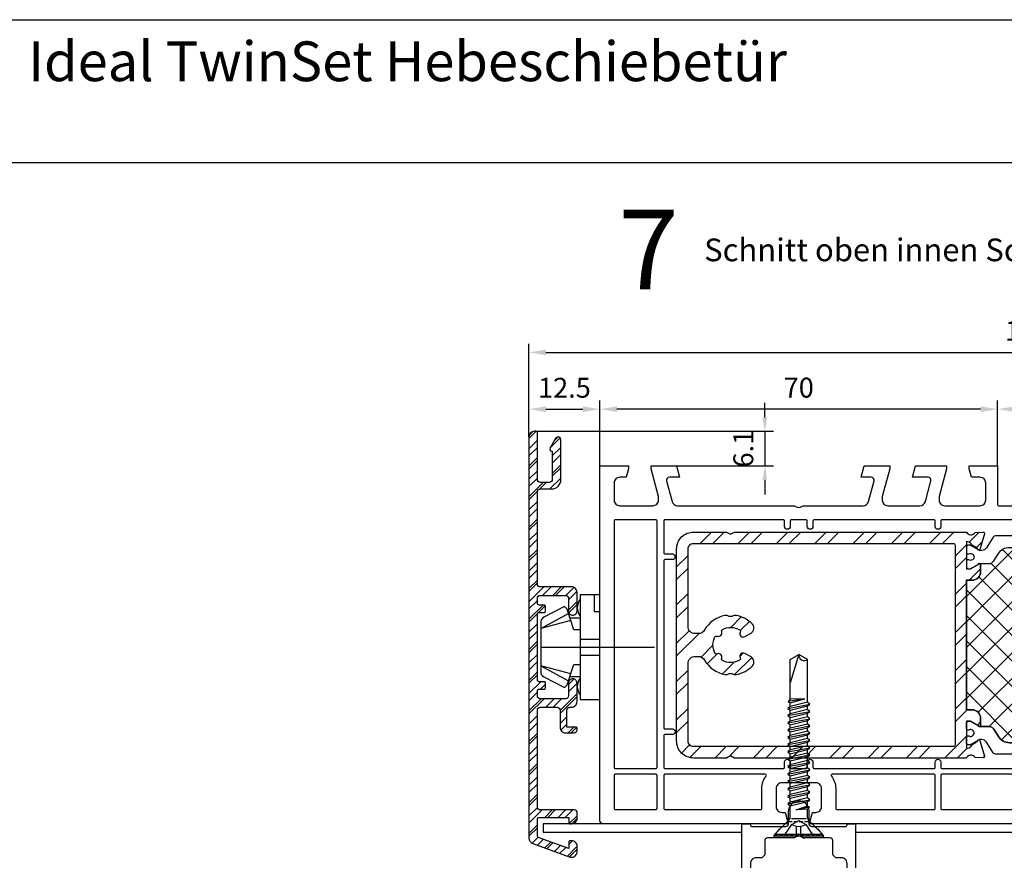
# Model space of a CAD drawing. Units: millimetres. Extents: x -6106 to -4066, y 8568 to 9632.
# Drawn here: x -4743 to -4570, y 9484 to 9632 of the extents above; entities that cross this region are included whole.
import ezdxf

# ---------------------------------------------------------------- set-up
doc = ezdxf.new("R2010")
doc.units = ezdxf.units.MM
for name, pattern in [('ACAD_ISO03W100', [30, 12, -18]), ('AUSGEZOGEN', [0]), ('VERDECKT2', [0.1875, 0.125, -0.0625])]:
    doc.linetypes.add(name, pattern=pattern)
for name, color, linetype in [('10', 3, 'VERDECKT2'), ('12', 6, 'ACAD_ISO03W100'), ('15', 1, 'Continuous'), ('31', 3, 'AUSGEZOGEN'), ('Stahl', 94, 'Continuous')]:
    doc.layers.add(name, color=color, linetype=linetype)
doc.styles.add('ARIAL', font='arial.ttf')
doc.styles.add('arialn', font='ARIALN.TTF')
doc.styles.get("Standard").update_dxf_attribs({"font": 'arial.ttf'})
doc.styles.add('TIMESNEWROMAN', font='timesbd.ttf')
doc.dimstyles.new('M1_1_TD', dxfattribs={"dimtxt": 3.5, "dimasz": 3, "dimexe": 1.5, "dimexo": 0, "dimgap": 2, "dimtad": 1, "dimdsep": 46, "dimtxsty": 'arialn', "dimcen": 0, "dimadec": 0, "dimazin": 0, "dimtfac": 1, "dimtix": 1, "dimtmove": 0, "dimatfit": 3, "dimfxl": 1, "dimtolj": 1, "dimarcsym": 0})
doc.dimstyles.new('rot', dxfattribs={"dimtxt": 3.5, "dimasz": 2.5, "dimexe": 1.5, "dimexo": 0, "dimgap": 2, "dimtad": 1, "dimdsep": 46, "dimtxsty": 'arialn', "dimcen": 0, "dimclrd": 1, "dimclre": 1, "dimclrt": 1, "dimadec": 0, "dimazin": 0, "dimtfac": 1, "dimtix": 1, "dimtmove": 0, "dimatfit": 3, "dimfxl": 1, "dimtolj": 1, "dimarcsym": 0})

# ---------------------------------------------------------------- blocks, each defined once
blk = doc.blocks.new('*D158')
at = {"layer": '15', "color": 0, "lineweight": -2, "ltscale": 10}
for p, q in [((-4653.84, 9558.16), (-4653.84, 9574.56)), ((-4474.34, 9553.06), (-4474.34, 9574.56)), ((-4650.84, 9573.06), (-4477.34, 9573.06))]:
    blk.add_line(p, q, dxfattribs=at)
at = {"layer": '15', "color": 0, "ltscale": 10}
for points in [[(-4650.84, 9573.56), (-4650.84, 9572.56), (-4653.84, 9573.06)], [(-4477.34, 9573.56), (-4477.34, 9572.56), (-4474.34, 9573.06)]]:
    blk.add_solid(points, dxfattribs=at)
at = {"layer": 'Defpoints', "color": 0, "ltscale": 10}
for p in [(-4474.34, 9573.06), (-4653.84, 9558.16), (-4474.34, 9553.06)]:
    blk.add_point(p, dxfattribs=at)
at = {"layer": '15', "color": 0, "ltscale": 10, "insert": (-4564.09, 9576.85), "char_height": 3.5, "attachment_point": 5, "style": 'arialn'}
blk.add_mtext('\\A1;179.5', dxfattribs=at)
blk = doc.blocks.new('*D159')
at = {"layer": '15', "color": 0, "lineweight": -2, "ltscale": 10}
for p, q in [((-4641.34, 9553.06), (-4641.34, 9564.56)), ((-4571.34, 9553.06), (-4571.34, 9564.56)), ((-4574.34, 9563.06), (-4638.34, 9563.06))]:
    blk.add_line(p, q, dxfattribs=at)
at = {"layer": '15', "color": 0, "ltscale": 10}
for points in [[(-4638.34, 9563.56), (-4638.34, 9562.56), (-4641.34, 9563.06)], [(-4574.34, 9563.56), (-4574.34, 9562.56), (-4571.34, 9563.06)]]:
    blk.add_solid(points, dxfattribs=at)
at = {"layer": 'Defpoints', "color": 0, "ltscale": 10}
for p in [(-4641.34, 9563.06), (-4641.34, 9553.06), (-4571.34, 9553.06)]:
    blk.add_point(p, dxfattribs=at)
at = {"layer": '15', "color": 0, "ltscale": 10, "insert": (-4606.34, 9566.85), "char_height": 3.5, "attachment_point": 5, "style": 'arialn'}
blk.add_mtext('\\A1;70', dxfattribs=at)
blk = doc.blocks.new('*D163')
at = {"layer": '15', "color": 0, "lineweight": -2, "ltscale": 10}
for p, q in [((-4571.34, 9553.06), (-4571.34, 9564.56)), ((-4544.34, 9553.06), (-4544.34, 9564.56)), ((-4568.34, 9563.06), (-4547.34, 9563.06))]:
    blk.add_line(p, q, dxfattribs=at)
at = {"layer": '15', "color": 0, "ltscale": 10}
for points in [[(-4568.34, 9563.56), (-4568.34, 9562.56), (-4571.34, 9563.06)], [(-4547.34, 9563.56), (-4547.34, 9562.56), (-4544.34, 9563.06)]]:
    blk.add_solid(points, dxfattribs=at)
at = {"layer": 'Defpoints', "color": 0, "ltscale": 10}
for p in [(-4544.34, 9563.06), (-4571.34, 9553.06), (-4544.34, 9553.06)]:
    blk.add_point(p, dxfattribs=at)
at = {"layer": '15', "color": 0, "ltscale": 10, "insert": (-4557.84, 9566.82), "char_height": 3.5, "attachment_point": 5, "style": 'arialn'}
blk.add_mtext('\\A1;27', dxfattribs=at)
blk = doc.blocks.new('140080')
for points in [[(112, -2), (109.23, -2, 0.493145), (108.74, -2.63), (109.72, -6.26, 0.339454), (110.68, -7), (116.3, -7, 0.414214), (117.3, -6), (117.3, -5.35), (116, -0.5), (116, 0), (120.46, 0), (121, -2), (119.23, -2, 0.493145), (118.74, -2.63), (119.72, -6.26, 0.339454), (120.68, -7), (131.01, -7, -0.147477), (131.45, -7.13, 0.301511), (132.55, -7.13, -0.147477), (132.99, -7), (153.32, -7, 0.339454), (154.28, -6.26), (155.26, -2.63, 0.493145), (154.77, -2), (153, -2), (153.54, 0), (158, 0), (158, -0.5), (156.7, -5.35), (156.7, -6, 0.414214), (157.7, -7), (163.5, -7, 0.414214), (164.5, -6), (164.5, -3, 0.414214), (163.5, -2), (162.4, -2), (162, -0.5), (162, 0), (167, 0), (167, -62.5, -0.414214), (166.5, -63), (134, -63), (134, -62.5), (134.4, -61), (135, -61, 0.414214), (136, -60), (136, -56.8, 0.414214), (135, -55.8), (129, -55.8, 0.414214), (128, -56.8), (128, -60, 0.414214), (129, -61), (129.6, -61), (130, -62.5), (130, -63), (37, -63), (37, -62.5), (37.4, -61), (38, -61, 0.414214), (39, -60), (39, -56.8, 0.414214), (38, -55.8), (32, -55.8, 0.414214), (31, -56.8), (31, -60, 0.414214), (32, -61), (32.6, -61), (33, -62.5), (33, -63), (0.5, -63, -0.414214), (0, -62.5), (0, 0), (5, 0), (5, -0.5), (4.6, -2), (3.5, -2, 0.414214), (2.5, -3), (2.5, -6, 0.414214), (3.5, -7), (9.3, -7, 0.414214), (10.3, -6), (10.3, -5.35), (9, -0.5), (9, 0), (13.46, 0), (14, -2), (12.23, -2, 0.493145), (11.74, -2.63), (12.72, -6.26, 0.339454), (13.68, -7), (34.01, -7, -0.147477), (34.45, -7.13, 0.301511), (35.55, -7.13, -0.147477), (35.99, -7), (46.32, -7, 0.339454), (47.28, -6.26), (48.26, -2.63, 0.493145), (47.77, -2), (46, -2), (46.54, 0), (51, 0), (51, -0.5), (49.7, -5.35), (49.7, -6, 0.414214), (50.7, -7), (56.32, -7, 0.339454), (57.28, -6.26), (58.26, -2.63, 0.493145), (57.77, -2), (55, -2), (55.54, 0), (61, 0), (61, -0.5), (59.7, -5.35), (59.7, -6, 0.414214), (60.7, -7), (66.9, -7, 0.414214), (67.9, -6), (67.9, -3, 0.414214), (66.9, -2), (65.4, -2), (65, -0.5), (65, 0), (70, 0), (70, -6.8, 0.414214), (70.2, -7), (82.51, -7, -0.147477), (82.95, -7.13, 0.301511), (84.05, -7.13, -0.147477), (84.49, -7), (96.8, -7, 0.414214), (97, -6.8), (97, 0), (102, 0), (102, -0.5), (101.6, -2), (100.1, -2, 0.414214), (99.1, -3), (99.1, -6, 0.414214), (100.1, -7), (106.3, -7, 0.414214), (107.3, -6), (107.3, -5.35), (106, -0.5), (106, 0), (111.46, 0)], [(10.05, -9.7, 0.414214), (9.85, -9.5), (2.7, -9.5, 0.414214), (2.5, -9.7), (2.5, -53.1, 0.414214), (2.7, -53.3), (9.85, -53.3, 0.414214), (10.05, -53.1)], [(155.75, -16.7, 0.414214), (155.55, -16.5), (154.25, -16.5, -1), (154.25, -15.5), (155.55, -15.5, 0.414214), (155.75, -15.3), (155.75, -9.7, 0.414214), (155.55, -9.5), (134.7, -9.5, 0.414214), (134.5, -9.7), (134.5, -10.65, -1), (133.5, -10.65), (133.5, -9.7, 0.414214), (133.3, -9.5), (130.7, -9.5, 0.414214), (130.5, -9.7), (130.5, -10.65, -1), (129.5, -10.65), (129.5, -9.7, 0.414214), (129.3, -9.5), (108.2, -9.5, 0.414214), (108, -9.7), (108, -10.65, -1), (107, -10.65), (107, -9.7, 0.414214), (106.8, -9.5), (60.2, -9.5, 0.414214), (60, -9.7), (60, -10.65, -1), (59, -10.65), (59, -9.7, 0.414214), (58.8, -9.5), (37.7, -9.5, 0.414214), (37.5, -9.7), (37.5, -10.65, -1), (36.5, -10.65), (36.5, -9.7, 0.414214), (36.3, -9.5), (33.7, -9.5, 0.414214), (33.5, -9.7), (33.5, -10.65, -1), (32.5, -10.65), (32.5, -9.7, 0.414214), (32.3, -9.5), (11.45, -9.5, 0.414214), (11.25, -9.7), (11.25, -15.3, 0.414214), (11.45, -15.5), (12.75, -15.5, -1), (12.75, -16.5), (11.45, -16.5, 0.414214), (11.25, -16.7), (11.25, -46.1, 0.414214), (11.45, -46.3), (12.75, -46.3, -1), (12.75, -47.3), (11.45, -47.3, 0.414214), (11.25, -47.5), (11.25, -53.1, 0.414214), (11.45, -53.3), (32.3, -53.3, 0.414214), (32.5, -53.1), (32.5, -52.15, -1), (33.5, -52.15), (33.5, -53.1, 0.414214), (33.7, -53.3), (36.3, -53.3, 0.414214), (36.5, -53.1), (36.5, -52.15, -1), (37.5, -52.15), (37.5, -53.1, 0.414214), (37.7, -53.3), (58.8, -53.3, 0.414214), (59, -53.1), (59, -52.15, -1), (60, -52.15), (60, -53.1, 0.414214), (60.2, -53.3), (106.8, -53.3, 0.414214), (107, -53.1), (107, -52.15, -1), (108, -52.15), (108, -53.1, 0.414214), (108.2, -53.3), (129.3, -53.3, 0.414214), (129.5, -53.1), (129.5, -52.15, -1), (130.5, -52.15), (130.5, -53.1, 0.414214), (130.7, -53.3), (133.3, -53.3, 0.414214), (133.5, -53.1), (133.5, -52.15, -1), (134.5, -52.15), (134.5, -53.1, 0.414214), (134.7, -53.3), (155.55, -53.3, 0.414214), (155.75, -53.1), (155.75, -47.5, 0.414214), (155.55, -47.3), (154.25, -47.3, -1), (154.25, -46.3), (155.55, -46.3, 0.414214), (155.75, -46.1)], [(164.5, -9.7, 0.414214), (164.3, -9.5), (157.15, -9.5, 0.414214), (156.95, -9.7), (156.95, -53.1, 0.414214), (157.15, -53.3), (164.3, -53.3, 0.414214), (164.5, -53.1)], [(10.05, -54.5, 0.414214), (9.85, -54.3), (2.7, -54.3, 0.414214), (2.5, -54.5), (2.5, -60.3, 0.414214), (2.7, -60.5), (9.85, -60.5, 0.414214), (10.05, -60.3)], [(29.26, -54.62, 0.62751), (29.1, -54.3), (11.45, -54.3, 0.414214), (11.25, -54.5), (11.25, -60.3, 0.414214), (11.45, -60.5), (28.3, -60.5, 0.414214), (28.5, -60.3), (28.5, -56.8, -0.169293)], [(59, -54.5, 0.414214), (58.8, -54.3), (40.9, -54.3, 0.62751), (40.74, -54.62, -0.169293), (41.5, -56.8), (41.5, -60.3, 0.414214), (41.7, -60.5), (58.8, -60.5, 0.414214), (59, -60.3)], [(107, -54.5, 0.414214), (106.8, -54.3), (60.2, -54.3, 0.414214), (60, -54.5), (60, -60.3, 0.414214), (60.2, -60.5), (106.8, -60.5, 0.414214), (107, -60.3)], [(125.5, -56.8, -0.169293), (126.26, -54.62, 0.62751), (126.1, -54.3), (108.2, -54.3, 0.414214), (108, -54.5), (108, -60.3, 0.414214), (108.2, -60.5), (125.3, -60.5, 0.414214), (125.5, -60.3)], [(155.75, -54.5, 0.414214), (155.55, -54.3), (137.9, -54.3, 0.62751), (137.74, -54.62, -0.169293), (138.5, -56.8), (138.5, -60.3, 0.414214), (138.7, -60.5), (155.55, -60.5, 0.414214), (155.75, -60.3)], [(164.5, -54.5, 0.414214), (164.3, -54.3), (157.15, -54.3, 0.414214), (156.95, -54.5), (156.95, -60.3, 0.414214), (157.15, -60.5), (164.3, -60.5, 0.414214), (164.5, -60.3)]]:
    blk.add_lwpolyline(points, format="xyb", close=True)
blk = doc.blocks.new('249140')
at = {"layer": '10', "ltscale": 5}
for p, q in [((-1.8, 0.4), (1.8, 0.4)), ((-4.35, -2.1), (-3.01, -0.5)), ((4.35, -2.1), (3.01, -0.5)), ((-4.35, -2.1), (4.35, -2.1)), ((-4.35, -2.5), (-4.35, -2.1)), ((4.35, -2.5), (4.35, -2.1))]:
    blk.add_line(p, q, dxfattribs=at)
at = {"layer": '31', "ltscale": 5}
blk.add_lwpolyline([(0.55, -2.37, 0.301511), (-0.55, -2.37, -0.147477), (-0.99, -2.5), (-5.5, -2.5, 0.414214), (-6, -3), (-6, -5.5), (-6.5, -6), (-7.5, -6, 0.414214), (-8.5, -7), (-8.5, -14.5, 0.414214), (-8, -15), (-6.3, -15, -0.414214), (-6, -15.3), (-6, -16.7, -0.414214), (-6.3, -17), (-14, -17, -0.414214), (-15, -16), (-15, -15.95, -0.339454), (-14.41, -15.18), (-10.37, -14.1, 0.339454), (-10, -13.62), (-10, 0), (-8.5, 0), (-8.5, -0.2, 0.414214), (-8.2, -0.5), (-2.3, -0.5, 0.414214), (-1.8, 0), (-1.8, 2.23, -0.131652), (-1.67, 2.73), (-1.22, 3.5, -0.267949), (-0.36, 4), (0.36, 4, -0.267949), (1.22, 3.5), (1.67, 2.73, -0.131652), (1.8, 2.23), (1.8, 0, 0.414214), (2.3, -0.5), (8.2, -0.5, 0.414214), (8.5, -0.2), (8.5, 0), (10, 0), (10, -13.62, 0.339454), (10.37, -14.1), (14.41, -15.18, -0.339454), (15, -15.95), (15, -16, -0.414214), (14, -17), (6.3, -17, -0.414214), (6, -16.7), (6, -15.3, -0.414214), (6.3, -15), (8, -15, 0.414214), (8.5, -14.5), (8.5, -7, 0.414214), (7.5, -6), (6.5, -6), (6, -5.5), (6, -3, 0.414214), (5.5, -2.5), (0.99, -2.5, -0.147477), (0.55, -2.37, 0.147477), (0.99, -2.5)], format="xyb", dxfattribs=at)
blk = doc.blocks.new('SCHRAUBE_FD21_3-9X32')
at = {"layer": '15'}
for p, q in [((-1.54, 31.11), (0, 32)), ((0, 32), (-1.54, 27.01)), ((1.54, 31.11), (0, 32)), ((-1.54, 24.15), (-1.54, 31.11)), ((1.54, 23.58), (1.54, 31.11)), ((-1.93, 22.51), (1.97, 23.25)), ((1.07, 24.21), (-1.84, 23.74)), ((-1.54, 22.85), (-1.54, 23.48)), ((1.54, 22.27), (1.54, 22.93)), ((-1.93, 21.23), (1.97, 21.97)), ((-1.54, 21.56), (-1.54, 22.19)), ((-1.54, 20.28), (-1.54, 20.91)), ((1.54, 20.99), (1.54, 21.66)), ((-1.93, 19.96), (1.97, 20.69)), ((-1.93, 18.68), (1.97, 19.42)), ((-1.54, 19.01), (-1.54, 19.64)), ((1.54, 19.71), (1.54, 20.38)), ((1.54, 18.44), (1.54, 19.1)), ((-1.93, 17.4), (1.97, 18.14)), ((-1.54, 17.73), (-1.54, 18.36)), ((1.54, 17.16), (1.54, 17.83)), ((-1.93, 16.13), (1.97, 16.86)), ((-1.54, 16.45), (-1.54, 17.08)), ((-1.54, 15.18), (-1.54, 15.81)), ((1.54, 15.88), (1.54, 16.55)), ((-1.93, 14.85), (1.97, 15.59)), ((-1.93, 13.57), (1.97, 14.31)), ((-1.54, 13.9), (-1.54, 14.53)), ((1.54, 14.61), (1.54, 15.28)), ((1.54, 13.33), (1.54, 14)), ((-1.93, 12.26), (1.97, 13)), ((-1.54, 12.59), (-1.54, 13.25)), ((1.54, 12.02), (1.54, 12.68)), ((-1.93, 10.94), (1.97, 11.68)), ((-1.54, 11.27), (-1.54, 11.94)), ((-1.54, 9.96), (-1.54, 10.63)), ((1.54, 10.7), (1.54, 11.37)), ((-1.93, 9.63), (1.97, 10.37)), ((-1.93, 8.32), (1.97, 9.05)), ((-1.54, 8.64), (-1.54, 9.31)), ((1.54, 9.39), (1.54, 10.06)), ((1.54, 8.07), (1.54, 8.74)), ((-1.93, 7), (1.97, 7.74)), ((-1.54, 7.33), (-1.54, 8)), ((1.54, 6.76), (1.54, 7.43)), ((-1.93, 5.69), (1.97, 6.43)), ((-1.54, 6.01), (-1.54, 6.68)), ((-1.54, 3.22), (-1.54, 5.37)), ((1.54, 5.36), (1.54, 6.11)), ((1.87, 5.1), (-0.48, 4.64)), ((1.54, 3.22), (1.54, 4.75)), ((-4.2, 0.37), (-1.67, 2.91)), ((-1.3, 3.14), (1.3, 3.14)), ((4.2, 0.37), (1.67, 2.91)), ((-4.2, 0), (-4.2, 0.37)), ((-4.2, 0.37), (4.2, 0.37)), ((4.2, 0), (-4.2, 0)), ((4.2, 0), (4.2, 0.37))]:
    blk.add_line(p, q, dxfattribs=at)
for points in [[(1.97, 23.25), (1.54, 23.58), (-1.54, 22.83), (-1.93, 22.51), (-1.54, 22.19), (1.54, 22.93)], [(-1.54, 24.15), (-1.84, 23.74), (-1.54, 23.46), (1.07, 24.21)], [(1.97, 21.97), (1.54, 22.3), (-1.54, 21.56), (-1.93, 21.23), (-1.54, 20.91), (1.54, 21.66)], [(1.97, 20.69), (1.54, 21.03), (-1.54, 20.28), (-1.93, 19.96), (-1.54, 19.64), (1.54, 20.38)], [(1.97, 19.42), (1.54, 19.75), (-1.54, 19.01), (-1.93, 18.68), (-1.54, 18.36), (1.54, 19.1)], [(1.97, 18.14), (1.54, 18.47), (-1.54, 17.73), (-1.93, 17.4), (-1.54, 17.08), (1.54, 17.83)], [(1.97, 16.86), (1.54, 17.2), (-1.54, 16.45), (-1.93, 16.13), (-1.54, 15.81), (1.54, 16.55)], [(1.97, 15.59), (1.54, 15.92), (-1.54, 15.18), (-1.93, 14.85), (-1.54, 14.53), (1.54, 15.28)], [(1.97, 14.31), (1.54, 14.64), (-1.54, 13.9), (-1.93, 13.57), (-1.54, 13.25), (1.54, 14)], [(1.97, 13), (1.54, 13.33), (-1.54, 12.59), (-1.93, 12.26), (-1.54, 11.94), (1.54, 12.68)], [(1.97, 11.68), (1.54, 12.02), (-1.54, 11.27), (-1.93, 10.94), (-1.54, 10.63), (1.54, 11.37)], [(1.97, 10.37), (1.54, 10.7), (-1.54, 9.96), (-1.93, 9.63), (-1.54, 9.31), (1.54, 10.06)], [(1.97, 9.05), (1.54, 9.39), (-1.54, 8.64), (-1.93, 8.32), (-1.54, 8), (1.54, 8.74)], [(1.97, 7.74), (1.54, 8.07), (-1.54, 7.33), (-1.93, 7), (-1.54, 6.68), (1.54, 7.43)], [(1.97, 6.43), (1.54, 6.76), (-1.54, 6.01), (-1.93, 5.69), (-1.54, 5.37), (1.54, 6.11)], [(1.54, 4.75), (-0.48, 4.64), (1.54, 5.36), (1.87, 5.1)]]:
    blk.add_lwpolyline(points, close=True, dxfattribs=at)
for centre, radius, start, end in [((0.98, 31.92), 0.982, 175.3896, 304.6104), ((-1.99, 3.22), 0.45, 315, 0), ((1.99, 3.22), 0.45, 180, 225)]:
    blk.add_arc(centre, radius, start, end, dxfattribs=at)
at = {"layer": 'Defpoints', "ltscale": 0.5}
for p, q in [((-0.38, 0), (-0.38, 1.75)), ((0.38, 0), (0.38, 1.75))]:
    blk.add_line(p, q, dxfattribs=at)
blk.add_lwpolyline([(-2.38, 0), (-2.38, 0.37), (-1.24, 2.07), (0, 2.75), (1.24, 2.07), (2.38, 0.37), (2.38, 0)], dxfattribs=at)
blk.add_arc((0, 4.06), 2.34, 237.9731, 302.0269, dxfattribs=at)
blk = doc.blocks.new('640184')
at = {"layer": '31'}
for p, q in [((-5.16, 5.27), (-5.16, 3.47)), ((5.16, 5.27), (5.16, 3.47)), ((-1.4, 3.47), (-1.4, 0)), ((1.4, 3.47), (1.4, 0))]:
    blk.add_line(p, q, dxfattribs=at)
blk.add_lwpolyline([(3.04, 3.47), (3.04, 4.58), (6.65, 5.75), (7.14, 6.25), (5.24, 9.84, 0.291473), (4.34, 10.42), (-4.34, 10.42, 0.291473), (-5.24, 9.84), (-7.14, 6.25), (-6.65, 5.75), (-3.04, 4.58), (-3.04, 3.47)], format="xyb", dxfattribs=at)
for points in [[(-4.71, 5.12), (-3.3, 10.42), (-5.93, 5.52)], [(4.71, 5.12), (3.3, 10.42), (5.93, 5.52)], [(9.23, 3.47), (-9.23, 3.47), (-9.23, 0), (9.23, 0), (9.23, 3.47)], [(9.23, 0.99), (6.25, 0.99), (6.25, 0)]]:
    blk.add_lwpolyline(points, dxfattribs=at)
for centre in [(-6.94, 1.49), (6.94, 1.49)]:
    blk.add_arc(centre, 2.48, 53.1301, 126.8699, dxfattribs=at)
at = {"layer": 'Defpoints'}
blk.add_line((0, 10.42), (0, 0), dxfattribs=at)
blk = doc.blocks.new('249380')
at = {"linetype": 'ByBlock'}
h = blk.add_hatch(dxfattribs=at)
h.set_pattern_fill('ANSI32', color=6, scale=0.4)
h.set_pattern_definition([(45, (-4.251, 37.4985), (-2.69408, 2.69408), []), (45, (-2.455, 37.4985), (-2.69408, 2.69408), [])])
h.paths.add_polyline_path([(0, 71.63, 0.315299), (-0.66, 72.57), (-7.09, 74.91, 0.107663), (-7.5, 75, 0.414214), (-8.5, 74), (-8.5, 73.1, 0.414214), (-7.5, 72.1), (-7.2, 72.1, 0.414214), (-7, 72.3), (-7, 73.49), (-1.83, 71.61, -0.315299), (-1.5, 71.14), (-1.5, 68.29, -0.414214), (-1.8, 67.99), (-7, 67.99), (-7, 68.91, 0.414214), (-7.2, 69.1), (-7.5, 69.1, 0.414214), (-8.5, 68.1), (-8.5, 67.19, 0.414214), (-8.01, 66.69), (-2, 66.69, -0.414214), (-1.5, 66.19), (-1.5, 49.1, -0.414214), (-2, 48.6), (-4.97, 48.6, -0.414214), (-5.47, 49.1), (-5.47, 52.1, 0.414214), (-6.47, 53.1), (-7.97, 53.1, 0.414214), (-8.47, 52.6), (-8.47, 52.3, 0.414214), (-8.27, 52.1), (-6.67, 52.1), (-6.67, 49.1, -0.414214), (-7.17, 48.6), (-7.47, 48.6, 0.414214), (-8.47, 47.6), (-8.47, 44.35, 0.414214), (-7.72, 43.6, 0.414214), (-6.97, 44.35), (-6.97, 46.6, -0.414214), (-6.47, 47.1), (-2, 47.1, -0.414214), (-1.5, 46.6), (-1.5, 45.7, -0.414214), (-1.8, 45.4), (-2.7, 45.4, 0.414214), (-2.9, 45.2), (-2.9, 44.3, 0.414214), (-2.7, 44.1), (-1.8, 44.1, -0.414214), (-1.5, 43.8), (-1.5, 32.2, -0.414214), (-1.8, 31.9), (-2.7, 31.9, 0.414214), (-2.9, 31.7), (-2.9, 30.8, 0.414214), (-2.7, 30.6), (-1.8, 30.6, -0.414214), (-1.5, 30.3), (-1.5, 29.4, -0.414214), (-2, 28.9), (-6.47, 28.9, -0.414214), (-6.97, 29.4), (-6.97, 31.65, 0.414214), (-7.72, 32.4, 0.414214), (-8.47, 31.65), (-8.47, 28.4, 0.414214), (-7.47, 27.4), (-2, 27.4, -0.414214), (-1.5, 26.9), (-1.5, 10.65, -0.414214), (-2, 10.15), (-4.02, 10.15, 0.414214), (-5.62, 8.55), (-5.62, 3.55), (-5.62, 1.5, 0.414214), (-5.12, 1, 0.267386), (-4.68, 1.25), (-3.73, 2.9, 0.252678), (-3.72, 3.09, 0.665606), (-4.12, 3.48), (-4.12, 8.5, -0.414214), (-3.62, 9), (-2, 9, -0.414214), (-1.5, 8.5), (-1.5, 0.2, 0.414214), (-1.3, 0), (-1, 0, 0.414214), (0, 1)])
at = {"layer": '31'}
blk.add_lwpolyline([(0, 71.63, 0.315299), (-0.66, 72.57), (-7.09, 74.91, 0.107663), (-7.5, 75, 0.414214), (-8.5, 74), (-8.5, 73.1, 0.414214), (-7.5, 72.1), (-7.2, 72.1, 0.414214), (-7, 72.3), (-7, 73.49), (-1.83, 71.61, -0.315299), (-1.5, 71.14), (-1.5, 68.29, -0.414214), (-1.8, 67.99), (-7, 67.99), (-7, 68.91, 0.414214), (-7.2, 69.1), (-7.5, 69.1, 0.414214), (-8.5, 68.1), (-8.5, 67.19, 0.414214), (-8.01, 66.69), (-2, 66.69, -0.414214), (-1.5, 66.19), (-1.5, 49.1, -0.414214), (-2, 48.6), (-4.97, 48.6, -0.414214), (-5.47, 49.1), (-5.47, 52.1, 0.414214), (-6.47, 53.1), (-7.97, 53.1, 0.414214), (-8.47, 52.6), (-8.47, 52.3, 0.414214), (-8.27, 52.1), (-6.67, 52.1), (-6.67, 49.1, -0.414214), (-7.17, 48.6), (-7.47, 48.6, 0.414214), (-8.47, 47.6), (-8.47, 44.35, 0.414214), (-7.72, 43.6, 0.414214), (-6.97, 44.35), (-6.97, 46.6, -0.414214), (-6.47, 47.1), (-2, 47.1, -0.414214), (-1.5, 46.6), (-1.5, 45.7, -0.414214), (-1.8, 45.4), (-2.7, 45.4, 0.414214), (-2.9, 45.2), (-2.9, 44.3, 0.414214), (-2.7, 44.1), (-1.8, 44.1, -0.414214), (-1.5, 43.8), (-1.5, 32.2, -0.414214), (-1.8, 31.9), (-2.7, 31.9, 0.414214), (-2.9, 31.7), (-2.9, 30.8, 0.414214), (-2.7, 30.6), (-1.8, 30.6, -0.414214), (-1.5, 30.3), (-1.5, 29.4, -0.414214), (-2, 28.9), (-6.47, 28.9, -0.414214), (-6.97, 29.4), (-6.97, 31.65, 0.414214), (-7.72, 32.4, 0.414214), (-8.47, 31.65), (-8.47, 28.4, 0.414214), (-7.47, 27.4), (-2, 27.4, -0.414214), (-1.5, 26.9), (-1.5, 10.65, -0.414214), (-2, 10.15), (-4.02, 10.15, 0.414214), (-5.62, 8.55), (-5.62, 3.55), (-5.62, 1.5, 0.414214), (-5.12, 1, 0.267386), (-4.68, 1.25), (-3.73, 2.9, 0.252678), (-3.72, 3.09, 0.665606), (-4.12, 3.48), (-4.12, 8.5, -0.414214), (-3.62, 9), (-2, 9, -0.414214), (-1.5, 8.5), (-1.5, 0.2, 0.414214), (-1.3, 0), (-1, 0, 0.414214), (0, 1)], format="xyb", close=True, dxfattribs=at)
blk = doc.blocks.new('A$C166B6B6B')
at = {"layer": '12', "ltscale": 6}
blk.add_line((0, 0), (0, -20), dxfattribs=at)
blk = doc.blocks.new('A$C1D146398')
at = {"linetype": 'ByBlock'}
h = blk.add_hatch(dxfattribs=at)
h.set_pattern_fill('ANSI32', color=6, scale=0.4)
h.set_pattern_definition([(45, (-8.249, -40.4984), (-2.69408, 2.69408), []), (45, (-6.453, -40.4984), (-2.69408, 2.69408), [])])
h.paths.add_polyline_path([(-11, -13.65, -0.414214), (-10.5, -13.15), (-8.48, -13.15, 0.414214), (-6.88, -11.55), (-6.88, -6.55), (-6.88, -4.5, 0.414214), (-7.38, -4, 0.267386), (-7.82, -4.25), (-8.77, -5.9, 0.252678), (-8.78, -6.09, 0.665606), (-8.38, -6.48), (-8.38, -11.5, -0.414214), (-8.88, -12), (-10.5, -12, -0.414214), (-11, -11.5), (-11, -3.2, 0.414214), (-11.2, -3), (-11.5, -3, 0.414214), (-12.5, -4), (-12.5, -74.63, 0.315299), (-11.84, -75.57), (-5.41, -77.91, 0.107663), (-5, -78, 0.414214), (-4, -77), (-4, -76.1, 0.414214), (-5, -75.1), (-5.3, -75.1, 0.414214), (-5.5, -75.3), (-5.5, -76.49), (-10.67, -74.61, -0.315299), (-11, -74.14), (-11, -71.29, -0.414214), (-10.7, -70.99), (-5.5, -70.99), (-5.5, -71.91, 0.414214), (-5.3, -72.1), (-5, -72.1, 0.414214), (-4, -71.1), (-4, -70.19, 0.414214), (-4.49, -69.69), (-10.5, -69.69, -0.414214), (-11, -69.19), (-11, -52.1, -0.414214), (-10.5, -51.6), (-7.53, -51.6, -0.414214), (-7.03, -52.1), (-7.03, -55.1, 0.414214), (-6.03, -56.1), (-4.53, -56.1, 0.414214), (-4.03, -55.6), (-4.03, -55.3, 0.414214), (-4.23, -55.1), (-5.83, -55.1), (-5.83, -52.1, -0.414214), (-5.33, -51.6), (-5.03, -51.6, 0.414214), (-4.03, -50.6), (-4.03, -47.35, 0.414214), (-4.78, -46.6, 0.414214), (-5.53, -47.35), (-5.53, -49.6, -0.414214), (-6.03, -50.1), (-10.5, -50.1, -0.414214), (-11, -49.6), (-11, -48.7, -0.414214), (-10.7, -48.4), (-9.8, -48.4, 0.414214), (-9.6, -48.2), (-9.6, -47.3, 0.414214), (-9.8, -47.1), (-10.7, -47.1, -0.414214), (-11, -46.8), (-11, -35.2, -0.414214), (-10.7, -34.9), (-9.8, -34.9, 0.414214), (-9.6, -34.7), (-9.6, -33.8, 0.414214), (-9.8, -33.6), (-10.7, -33.6, -0.414214), (-11, -33.3), (-11, -32.4, -0.414214), (-10.5, -31.9), (-6.03, -31.9, -0.414214), (-5.53, -32.4), (-5.53, -34.65, 0.414214), (-4.78, -35.4, 0.414214), (-4.03, -34.65), (-4.03, -31.4, 0.414214), (-5.03, -30.4), (-10.5, -30.4, -0.414214), (-11, -29.9)])
for name, p, rotation in [('249380', (-12.5, -3), 180), ('640184', (-0.01, -41), 90)]:
    blk.add_blockref(name, p, dxfattribs=dict(rotation=rotation))
at = {"color": 4, "rotation": 90}
blk.add_blockref('A$C166B6B6B', (-10.42, -41), dxfattribs=at)
blk = doc.blocks.new('*D222')
at = {"color": 1, "lineweight": -2}
for p, q in [((-4612.31, 9561.66), (-4612.31, 9564.16)), ((-4652.54, 9559.16), (-4610.81, 9559.16)), ((-4612.31, 9559.16), (-4612.31, 9553.06)), ((-4627.88, 9553.06), (-4610.81, 9553.06)), ((-4612.31, 9550.56), (-4612.31, 9548.06))]:
    blk.add_line(p, q, dxfattribs=at)
at = {"color": 1}
for points in [[(-4612.73, 9561.66), (-4611.89, 9561.66), (-4612.31, 9559.16)], [(-4612.73, 9550.56), (-4611.89, 9550.56), (-4612.31, 9553.06)]]:
    blk.add_solid(points, dxfattribs=at)
at = {"layer": 'Defpoints', "color": 0}
for p in [(-4652.54, 9559.16), (-4627.88, 9553.06), (-4612.31, 9553.06)]:
    blk.add_point(p, dxfattribs=at)
at = {"color": 1, "insert": (-4616.1, 9556.11), "char_height": 3.5, "attachment_point": 5, "rotation": 90, "style": 'arialn'}
blk.add_mtext('\\A1;6.1', dxfattribs=at)
blk = doc.blocks.new('249228')
at = {"linetype": 'ByBlock'}
h = blk.add_hatch(dxfattribs=at)
h.set_pattern_fill('ANSI32', color=6, scale=0.5)
h.set_pattern_definition([(45, (27.614, 19.9027), (-3.3676, 3.3676), []), (45, (29.859, 19.9027), (-3.3676, 3.3676), [])])
h.paths.add_polyline_path([(10.7, 39.8), (10.01, 39.4), (9.31, 39.8), (3.51, 39.8, 0.414214), (0.51, 36.8), (0.51, 3, 0.414214), (3.51, 0), (9.31, 0), (10.01, 0.4), (10.7, 0), (46.1, 0), (51.51, 0, -0.599316), (53.03, 0.08), (54.46, 0.01, 0.520567), (54.71, 0.33), (53.87, 3.07, 1.044614), (53.49, 2.94), (52.59, 2.37, 0.116842), (52.33, 2.11, -0.290195), (51.51, 1.7), (51.51, 6.5), (52.26, 6.5), (53.61, 5.72, 1.051377), (54.01, 5.7), (54.01, 7, 0.414214), (52.51, 8.5), (51.51, 8.5), (51.51, 31.3), (52.51, 31.3, 0.414214), (54.01, 32.8), (54.01, 34.1, 0.218118), (53.94, 34.25, 0.677819), (53.61, 34.08), (52.26, 33.3), (51.51, 33.3), (51.51, 38.1, -0.290195), (52.33, 37.7, 0.116842), (52.59, 37.44), (53.49, 36.87, 1.044614), (53.87, 36.74), (54.71, 39.48, 0.520567), (54.46, 39.8), (53.03, 39.73, -0.599316), (51.51, 39.8), (46.1, 39.8)])
h.paths.add_polyline_path([(46.1, 37.8), (49.21, 37.8, -0.414214), (49.51, 37.5), (49.51, 2.3, -0.414214), (49.21, 2), (46.1, 2), (3.51, 2, -0.414214), (2.51, 3), (2.51, 16.6, -0.414214), (3.81, 17.9), (4.29, 17.9, -0.267949), (5.42, 17.25, 0.217175), (9, 14.7, 0.173836), (9.53, 14.78, -0.253578), (10.48, 14.78, 0.173836), (11.02, 14.7, 0.155577), (13.84, 16.25, 0.485789), (13.62, 17.8), (12.54, 18.42, 0.745333), (11.71, 17.63, -0.394001), (11.59, 17.24, -0.260301), (8.57, 17.16, -0.394001), (8.44, 17.54, 0.682203), (7.65, 18.33, -0.394001), (7.26, 18.47, -0.245493), (7.26, 21.34, -0.394001), (7.65, 21.47, 0.682203), (8.44, 22.26, -0.394001), (8.57, 22.65, -0.260301), (11.59, 22.57, -0.394001), (11.71, 22.17, 0.745333), (12.54, 21.38), (13.62, 22, 0.485789), (13.84, 23.56, 0.155577), (11.02, 25.11, 0.173836), (10.48, 25.02, -0.253578), (9.53, 25.02, 0.173836), (9, 25.11, 0.217175), (5.42, 22.55, -0.267949), (4.29, 21.9), (3.81, 21.9, -0.414214), (2.51, 23.2), (2.51, 36.8, -0.414214), (3.51, 37.8)], flags=16)
h = blk.add_hatch(dxfattribs=at)
h.set_pattern_fill('ANSI32', color=6, scale=0.5)
h.set_pattern_definition([(45, (27.604, 19.9027), (-3.3676, 3.3676), []), (45, (29.849, 19.9027), (-3.3676, 3.3676), [])])
h.paths.add_polyline_path([(86.3, 39.48, -0.520567), (86.56, 39.8), (87.98, 39.73, 0.599316), (89.5, 39.8), (94.91, 39.8), (130.31, 39.8), (131.01, 39.4), (131.7, 39.8), (137.51, 39.8, -0.414214), (140.51, 36.8), (140.51, 3, -0.414214), (137.51, 0), (131.7, 0), (131.01, 0.4), (130.31, 0), (94.91, 0), (89.5, 0, 0.599316), (87.98, 0.08), (86.56, 0.01, -0.520567), (86.3, 0.33), (87.14, 3.07, -1.044614), (87.52, 2.94), (88.43, 2.37, -0.116842), (88.69, 2.11, 0.290195), (89.5, 1.7), (89.5, 6.5), (88.75, 6.5), (87.4, 5.72, -1.051377), (87, 5.7), (87, 7, -0.414214), (88.5, 8.5), (89.5, 8.5), (89.5, 31.3), (88.5, 31.3, -0.414214), (87, 32.8), (87, 34.1, -0.218118), (87.07, 34.25, -0.677819), (87.4, 34.08), (88.75, 33.3), (89.5, 33.3), (89.5, 38.1, 0.290195), (88.69, 37.7, -0.116842), (88.43, 37.44), (87.52, 36.87, -1.044614), (87.14, 36.74)])
h.paths.add_polyline_path([(94.91, 37.8), (91.8, 37.8, 0.414214), (91.5, 37.5), (91.5, 2.3, 0.414214), (91.8, 2), (94.91, 2), (137.51, 2, 0.414214), (138.51, 3), (138.51, 16.6, 0.414214), (137.21, 17.9), (136.72, 17.9, 0.267949), (135.6, 17.25, -0.217175), (132.02, 14.7, -0.173836), (131.48, 14.78, 0.253578), (130.53, 14.78, -0.173836), (130, 14.7, -0.155577), (127.17, 16.25, -0.485789), (127.39, 17.8), (128.47, 18.42, -0.745333), (129.31, 17.63, 0.394001), (129.42, 17.24, 0.260301), (132.44, 17.16, 0.394001), (132.58, 17.54, -0.682203), (133.37, 18.33, 0.394001), (133.75, 18.47, 0.245493), (133.75, 21.34, 0.394001), (133.37, 21.47, -0.682203), (132.58, 22.26, 0.394001), (132.44, 22.65, 0.260301), (129.42, 22.57, 0.394001), (129.31, 22.17, -0.745333), (128.47, 21.38), (127.39, 22, -0.485789), (127.17, 23.56, -0.155577), (130, 25.11, -0.173836), (130.53, 25.02, 0.253578), (131.48, 25.02, -0.173836), (132.02, 25.11, -0.217175), (135.6, 22.55, 0.267949), (136.72, 21.9), (137.21, 21.9, 0.414214), (138.51, 23.2), (138.51, 36.8, 0.414214), (137.51, 37.8)], flags=16)
at = {"color": 2}
for p, q in [((51.51, 28.45), (60.17, 37.1)), ((51.51, 23.96), (64.66, 37.1)), ((51.51, 19.47), (69.15, 37.1)), ((51.51, 14.98), (73.64, 37.1)), ((51.51, 10.49), (78.13, 37.1)), ((53.58, 8.06), (82.54, 37.02)), ((87.09, 7.5), (57.84, 36.74)), ((89.5, 9.57), (61.97, 37.1)), ((89.5, 14.06), (66.46, 37.1)), ((89.5, 18.55), (70.95, 37.1)), ((89.5, 23.04), (75.44, 37.1)), ((89.5, 27.32), (79.72, 37.1)), ((55.55, 5.55), (84.71, 34.7)), ((51.88, 33.3), (51.88, 33.31)), ((52.28, 33.32), (52.25, 33.35)), ((84.83, 5.26), (55.79, 34.3)), ((88.73, 33.32), (88.76, 33.35)), ((89.14, 33.3), (89.13, 33.31)), ((82.75, 2.85), (53.71, 31.89)), ((57.68, 3.19), (87.03, 32.53)), ((78.41, 2.7), (51.51, 29.6)), ((61.69, 2.7), (89.5, 30.52)), ((66.18, 2.7), (89.5, 26.03)), ((73.92, 2.7), (51.51, 25.11)), ((70.67, 2.7), (89.5, 21.54)), ((69.43, 2.7), (51.51, 20.62)), ((64.94, 2.7), (51.51, 16.13)), ((75.16, 2.7), (89.5, 17.05)), ((79.44, 2.7), (89.5, 12.77)), ((60.45, 2.7), (51.51, 11.64)), ((52.02, 6.5), (52.02, 6.5)), ((52.16, 6.5), (52.16, 6.5)), ((88.86, 6.5), (88.86, 6.5)), ((89, 6.5), (89, 6.5))]:
    blk.add_line(p, q, dxfattribs=at)
at = {"color": 254}
for p, q in [((54.01, 34.1), (54.01, 34.25)), ((87, 34.1), (87, 34.25))]:
    blk.add_line(p, q, dxfattribs=at)
at = {"layer": 'Defpoints'}
blk.add_lwpolyline([(87.25, 5.58, -0.111131), (87.13, 5.55), (85.54, 5.55, 0.258618), (84.69, 5.08), (83.88, 3.78, -0.258618), (81.93, 2.7), (59.09, 2.7, -0.258617), (57.14, 3.78), (56.33, 5.08, 0.258618), (55.48, 5.55), (53.94, 5.55, 0.218118), (54.01, 5.7), (54.01, 7, 0.414214), (52.51, 8.5), (51.51, 8.5), (51.51, 31.3), (52.51, 31.3, 0.414214), (54.01, 32.8), (54.01, 34.1, 0.218118), (53.94, 34.25), (55.48, 34.25, 0.258618), (56.33, 34.72), (57.14, 36.02, -0.258617), (59.09, 37.1), (81.93, 37.1, -0.258618), (83.88, 36.02), (84.69, 34.72, 0.258618), (85.54, 34.25), (87.13, 34.25, -0.111131), (87.25, 34.23, 0.166344), (87.21, 34.1), (87.21, 32.8, 0.414214), (88.71, 31.3), (89.5, 31.3), (89.5, 8.5), (88.71, 8.5, 0.414214), (87.21, 7), (87.21, 5.7, 0.166344)], format="xyb", close=True, dxfattribs=at)
at = {"layer": 'Stahl'}
for points in [[(46.1, 0), (10.7, 0), (10.01, 0.4), (9.31, 0), (3.51, 0, -0.414214), (0.51, 3), (0.51, 36.8, -0.414214), (3.51, 39.8), (9.31, 39.8), (10.01, 39.4), (10.7, 39.8), (46.1, 39.8)], [(46.1, 39.8), (51.51, 39.8, 0.599316), (53.03, 39.73), (54.46, 39.8, -0.520567), (54.71, 39.48), (53.87, 36.74, -1.044614), (53.49, 36.87), (52.59, 37.44, -0.116842), (52.33, 37.7, 0.290195), (51.51, 38.1), (51.51, 33.3), (52.26, 33.3), (53.61, 34.08), (53.61, 34.1, -1), (54.01, 34.1), (54.01, 32.8, -0.414214), (52.51, 31.3), (51.51, 31.3), (51.51, 8.5), (52.51, 8.5, -0.414214), (54.01, 7), (54.01, 5.7, -1), (53.61, 5.7), (53.61, 5.72), (52.26, 6.5), (51.51, 6.5), (51.51, 1.7, 0.290195), (52.33, 2.11, -0.116842), (52.59, 2.37), (53.49, 2.94, -1.044614), (53.87, 3.07), (54.71, 0.33, -0.520567), (54.46, 0.01), (53.03, 0.08, 0.599316), (51.51, 0), (46.1, 0)], [(94.91, 39.8), (89.5, 39.8, -0.599316), (87.98, 39.73), (86.56, 39.8, 0.520567), (86.3, 39.48), (87.14, 36.74, 1.044614), (87.52, 36.87), (88.43, 37.44, 0.116842), (88.69, 37.7, -0.290195), (89.5, 38.1), (89.5, 33.3), (88.75, 33.3), (87.4, 34.08), (87.4, 34.1, 1), (87, 34.1), (87, 32.8, 0.414214), (88.5, 31.3), (89.5, 31.3), (89.5, 8.5), (88.5, 8.5, 0.414214), (87, 7), (87, 5.7, 1), (87.4, 5.7), (87.4, 5.72), (88.75, 6.5), (89.5, 6.5), (89.5, 1.7, -0.290195), (88.69, 2.11, 0.116842), (88.43, 2.37), (87.52, 2.94, 1.044614), (87.14, 3.07), (86.3, 0.33, 0.520567), (86.56, 0.01), (87.98, 0.08, -0.599316), (89.5, 0), (94.91, 0)], [(94.91, 0), (130.31, 0), (131.01, 0.4), (131.7, 0), (137.51, 0, 0.414214), (140.51, 3), (140.51, 36.8, 0.414214), (137.51, 39.8), (131.7, 39.8), (131.01, 39.4), (130.31, 39.8), (94.91, 39.8)], [(46.1, 2), (3.51, 2, -0.414214), (2.51, 3), (2.51, 16.6, -0.414214), (3.81, 17.9), (4.29, 17.9, -0.267949), (5.42, 17.25, 0.217175), (9, 14.7, 0.173836), (9.53, 14.78, -0.253578), (10.48, 14.78, 0.173836), (11.02, 14.7, 0.155577), (13.84, 16.25, 0.485789), (13.62, 17.8), (12.54, 18.42, 0.745333), (11.71, 17.63, -0.394001), (11.59, 17.24, -0.260301), (8.57, 17.16, -0.394001), (8.44, 17.54, 0.682203), (7.65, 18.33, -0.394001), (7.26, 18.47, -0.245493), (7.26, 21.34, -0.394001), (7.65, 21.47, 0.682203), (8.44, 22.26, -0.394001), (8.57, 22.65, -0.260301), (11.59, 22.57, -0.394001), (11.71, 22.17, 0.745333), (12.54, 21.38), (13.62, 22, 0.485789), (13.84, 23.56, 0.155577), (11.02, 25.11, 0.173836), (10.48, 25.02, -0.253578), (9.53, 25.02, 0.173836), (9, 25.11, 0.217175), (5.42, 22.55, -0.267949), (4.29, 21.9), (3.81, 21.9, -0.414214), (2.51, 23.2), (2.51, 36.8, -0.414214), (3.51, 37.8), (46.1, 37.8)], [(46.1, 37.8), (49.21, 37.8, -0.414214), (49.51, 37.5), (49.51, 2.3, -0.414214), (49.21, 2), (46.1, 2)], [(94.91, 37.8), (91.8, 37.8, 0.414214), (91.5, 37.5), (91.5, 2.3, 0.414214), (91.8, 2), (94.91, 2)], [(94.91, 2), (137.51, 2, 0.414214), (138.51, 3), (138.51, 16.6, 0.414214), (137.21, 17.9), (136.72, 17.9, 0.267949), (135.6, 17.25, -0.217175), (132.02, 14.7, -0.173836), (131.48, 14.78, 0.253578), (130.53, 14.78, -0.173836), (130, 14.7, -0.155577), (127.17, 16.25, -0.485789), (127.39, 17.8), (128.47, 18.42, -0.745333), (129.31, 17.63, 0.394001), (129.42, 17.24, 0.260301), (132.44, 17.16, 0.394001), (132.58, 17.54, -0.682203), (133.37, 18.33, 0.394001), (133.75, 18.47, 0.245493), (133.75, 21.34, 0.394001), (133.37, 21.47, -0.682203), (132.58, 22.26, 0.394001), (132.44, 22.65, 0.260301), (129.42, 22.57, 0.394001), (129.31, 22.17, -0.745333), (128.47, 21.38), (127.39, 22, -0.485789), (127.17, 23.56, -0.155577), (130, 25.11, -0.173836), (130.53, 25.02, 0.253578), (131.48, 25.02, -0.173836), (132.02, 25.11, -0.217175), (135.6, 22.55, 0.267949), (136.72, 21.9), (137.21, 21.9, 0.414214), (138.51, 23.2), (138.51, 36.8, 0.414214), (137.51, 37.8), (94.91, 37.8)]]:
    blk.add_lwpolyline(points, format="xyb", dxfattribs=at)
at = {"layer": 'Stahl', "color": 7}
for points in [[(59.09, 37.1), (81.93, 37.1, -0.258618), (83.88, 36.02), (84.69, 34.72, 0.258618), (85.54, 34.25), (87.13, 34.25, -0.131652), (87.28, 34.21), (88.85, 33.3), (89.11, 33.3, 0.414214), (89.51, 33.7), (89.51, 34.68, 0.414214), (89.31, 34.88), (89.05, 34.88, -1.696141), (89.05, 35.93), (89.31, 35.93, 0.414214), (89.51, 36.13), (89.51, 37.1, 0.414214), (89.11, 37.5), (88.85, 37.5), (87.28, 36.59, -0.131652), (87.13, 36.55), (86.82, 36.55, -0.258618), (85.97, 37.02), (84.82, 38.87, 0.258618), (84.39, 39.1), (56.63, 39.1, 0.258618), (56.21, 38.87), (55.06, 37.02, -0.258618), (54.21, 36.55), (53.9, 36.55, -0.131652), (53.75, 36.59), (52.17, 37.5), (51.91, 37.5, 0.414214), (51.51, 37.1), (51.51, 36.13, 0.414209), (51.71, 35.93), (51.97, 35.93, -1.696141), (51.97, 34.88), (51.71, 34.88, 0.414214), (51.51, 34.68), (51.51, 33.7, 0.414214), (51.91, 33.3), (52.17, 33.3), (53.75, 34.21, -0.131652), (53.9, 34.25), (55.48, 34.25, 0.258618), (56.33, 34.72), (57.14, 36.02, -0.258617)], [(59.09, 2.7), (81.93, 2.7, 0.258618), (83.88, 3.78), (84.69, 5.08, -0.258618), (85.54, 5.55), (87.13, 5.55, 0.131652), (87.28, 5.59), (88.85, 6.5), (89.11, 6.5, -0.414214), (89.51, 6.1), (89.51, 5.13, -0.414214), (89.31, 4.93), (89.05, 4.93, 1.696141), (89.05, 3.88), (89.31, 3.88, -0.414214), (89.51, 3.68), (89.51, 2.7, -0.414214), (89.11, 2.3), (88.85, 2.3), (87.28, 3.21, 0.131652), (87.13, 3.25), (86.82, 3.25, 0.258618), (85.97, 2.78), (84.82, 0.94, -0.258618), (84.39, 0.7), (56.63, 0.7, -0.258618), (56.21, 0.94), (55.06, 2.78, 0.258618), (54.21, 3.25), (53.9, 3.25, 0.131652), (53.75, 3.21), (52.17, 2.3), (51.91, 2.3, -0.414214), (51.51, 2.7), (51.51, 3.68, -0.414209), (51.71, 3.88), (51.97, 3.88, 1.696141), (51.97, 4.93), (51.71, 4.93, -0.414214), (51.51, 5.13), (51.51, 6.1, -0.414214), (51.91, 6.5), (52.17, 6.5), (53.75, 5.59, 0.131652), (53.9, 5.55), (55.48, 5.55, -0.258618), (56.33, 5.08), (57.14, 3.78, 0.258617)]]:
    blk.add_lwpolyline(points, format="xyb", close=True, dxfattribs=at)
blk = doc.blocks.new('*D280')
at = {"layer": '15', "color": 0, "lineweight": -2, "ltscale": 10}
for p, q in [((-4653.84, 9558.16), (-4653.84, 9564.55)), ((-4641.34, 9553.06), (-4641.34, 9564.55)), ((-4650.84, 9563.05), (-4644.34, 9563.05))]:
    blk.add_line(p, q, dxfattribs=at)
at = {"layer": '15', "color": 0, "ltscale": 10}
for points in [[(-4650.84, 9563.55), (-4650.84, 9562.55), (-4653.84, 9563.05)], [(-4644.34, 9563.55), (-4644.34, 9562.55), (-4641.34, 9563.05)]]:
    blk.add_solid(points, dxfattribs=at)
at = {"layer": 'Defpoints', "color": 0, "ltscale": 10}
for p in [(-4641.34, 9563.05), (-4653.84, 9558.16), (-4641.34, 9553.06)]:
    blk.add_point(p, dxfattribs=at)
at = {"layer": '15', "color": 0, "ltscale": 10, "insert": (-4647.59, 9566.83), "char_height": 3.5, "attachment_point": 5, "style": 'arialn'}
blk.add_mtext('\\A1;12.5', dxfattribs=at)

msp = doc.modelspace()

# ---------------------------------------------------------------- linework, layer by layer
at = {"linetype": 'ByBlock'}
for p, q in [((-4745.989, 9631.648), (-4405.989, 9631.648)), ((-4405.989, 9606.438), (-4745.989, 9606.438))]:
    msp.add_line(p, q, dxfattribs=at)
msp.add_line((-4511.34, 9490.06), (-4604.34, 9490.06))
at = {"layer": '31'}
for points in [[(-4651.34, 9488.56), (-4616.34, 9488.56), (-4616.34, 9490.06), (-4651.34, 9490.06)], [(-4596.34, 9488.56), (-4519.34, 9488.56), (-4519.34, 9490.06), (-4596.34, 9490.06)]]:
    msp.add_lwpolyline(points, close=True, dxfattribs=at)

# ---------------------------------------------------------------- block references
for name, p in [('A$C1D146398', (-4641.34, 9562.164)), ('SCHRAUBE_FD21_3-9X32', (-4606.34, 9487.86))]:
    msp.add_blockref(name, p)
at = {"ltscale": 10}
for name, p in [('140080', (-4641.34, 9553.06)), ('249140', (-4606.34, 9490.06))]:
    msp.add_blockref(name, p, dxfattribs=at)
at = {"linetype": 'ByBlock'}
msp.add_blockref('249228', (-4628.347, 9501.628), dxfattribs=at)

# ---------------------------------------------------------------- texts
at = {"color": 7, "style": 'TIMESNEWROMAN'}
msp.add_text('7', height=14, dxfattribs=at).set_placement((-4638.079, 9584.185))
at = {"lineweight": 0, "style": 'ARIAL'}
msp.add_text('Schnitt oben innen Schiebeflügel Schema F', height=4, dxfattribs=at).set_placement((-4622.995, 9589.11))
at = {"linetype": 'ByBlock', "insert": (-4741.995, 9627.821), "char_height": 7, "attachment_point": 1}
msp.add_mtext_dynamic_manual_height_columns('Ideal TwinSet Hebeschiebetür', width=217.36395, gutter_width=12.5, heights=[0], dxfattribs=at)

# ---------------------------------------------------------------- dimensions: what is measured, and where the dimension line sits
dim = msp.add_linear_dim(base=(-4612.31, 9553.06), p1=(-4652.54, 9559.164), p2=(-4627.876, 9553.06), angle=90, dimstyle='rot')
dim.commit()
dim.dimension.update_dxf_attribs({"geometry": '*D222', "text_midpoint": (-4612.31, 9556.112), "dimtype": 160})
at = {"layer": '15', "ltscale": 10}
for base, p1, p2, picture, middle in [((-4474.34, 9573.06), (-4653.84, 9558.164), (-4474.34, 9553.06), '*D158', (-4564.09, 9576.847)), ((-4641.34, 9563.06), (-4571.34, 9553.06), (-4641.34, 9553.06), '*D159', (-4606.34, 9566.847)), ((-4544.34, 9563.06), (-4571.34, 9553.06), (-4544.34, 9553.06), '*D163', (-4557.84, 9566.817))]:
    dim = msp.add_linear_dim(base=base, p1=p1, p2=p2, angle=180, dimstyle='M1_1_TD', dxfattribs=at)
    dim.commit()
    dim.dimension.update_dxf_attribs({"geometry": picture, "text_midpoint": middle})
dim = msp.add_linear_dim(base=(-4641.34, 9563.047), p1=(-4653.84, 9558.164), p2=(-4641.34, 9553.06), dimstyle='M1_1_TD', dxfattribs=at)
dim.commit()
dim.dimension.update_dxf_attribs({"geometry": '*D280', "text_midpoint": (-4647.59, 9566.834)})

doc.saveas('drawing.dxf')
